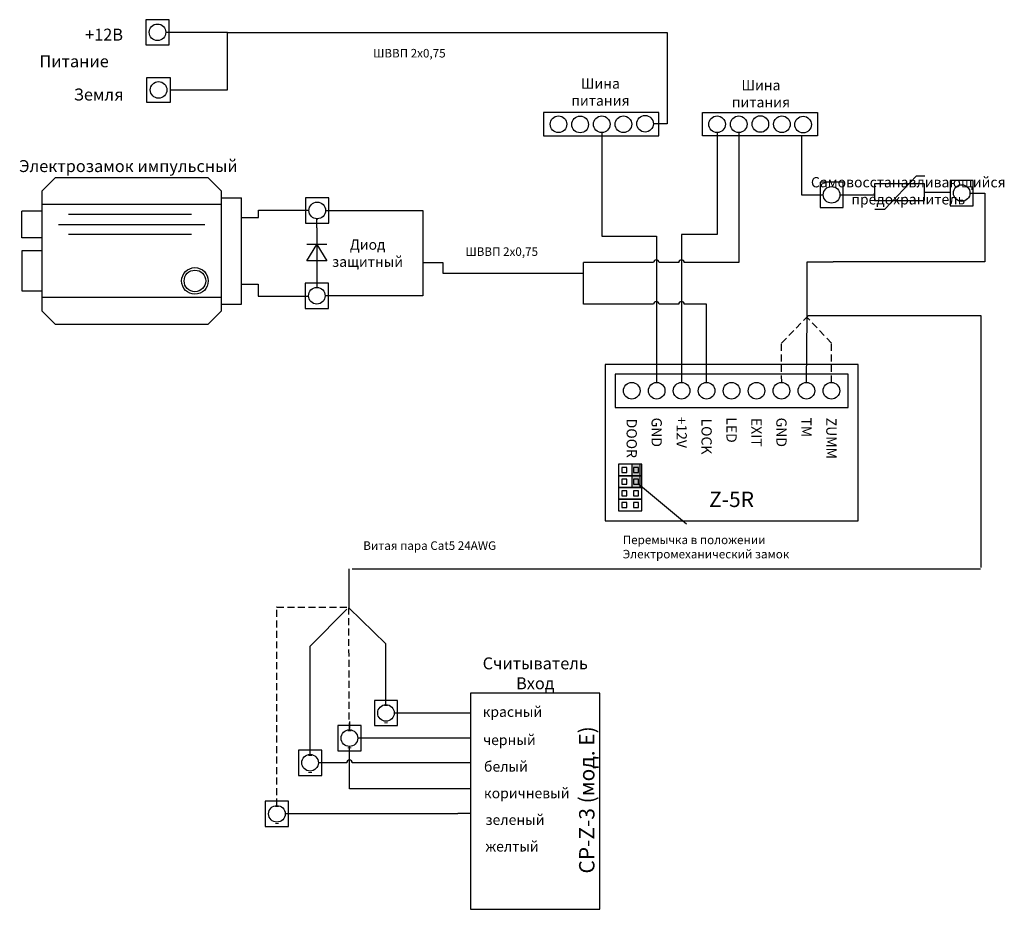
# Model space of a CAD drawing. Extents: x 68 to 364, y 27 to 294.
import ezdxf

# ---------------------------------------------------------------- set-up
doc = ezdxf.new("R2010")
doc.units = 0
doc.header["$LTSCALE"] = 4.2
doc.header["$MEASUREMENT"] = 0
doc.linetypes.add('DASHED', pattern=[0.75, 0.5, -0.25])
doc.layers.get('0').update_dxf_attribs({"linetype": 'CONTINUOUS'})
doc.layers.add('Соединительная_линия', color=7, linetype='CONTINUOUS')
doc.styles.get("Standard").update_dxf_attribs({"font": 'txt.shx'})

msp = doc.modelspace()

# ---------------------------------------------------------------- hatches: boundary and pattern name
msp.add_hatch(color=7).paths.add_polyline_path([(254.55, 160.38), (252.05, 160.38), (252.05, 153.38), (254.55, 153.38)])

# ---------------------------------------------------------------- linework, layer by layer
at = {"color": 7, "linetype": 'CONTINUOUS'}
for p, q in [((128.8, 240.5), (134.8, 240.5)), ((128.8, 238.5), (74.8, 238.5)), ((325.15, 237.07), (328.15, 237.07)), ((74.8, 236.5), (68.8, 236.5)), ((119.8, 235.5), (82.8, 235.5)), ((79.8, 232.5), (123.8, 232.5)), ((157.43, 231.5), (157.43, 216.5)), ((119.8, 229.5), (82.8, 229.5)), ((160.43, 226.5), (154.43, 226.5)), ((128.8, 210.5), (74.8, 210.5)), ((268.55, 142.38), (254.05, 154.38)), ((203.57, 78.02), (169.7, 78.04))]:
    msp.add_line(p, q, dxfattribs=at)
at = {"color": 112, "linetype": 'CONTINUOUS'}
for p, q in [((304.55, 185), (304.8, 204.8)), ((166.42, 116.82), (155.45, 105.75))]:
    msp.add_line(p, q, dxfattribs=at)
at = {"color": 112, "linetype": 'DASHED'}
for p, q in [((312.08, 196.81), (304.8, 204.49)), ((312.08, 185), (312.08, 196.81)), ((145.45, 117.47), (167.18, 117.48))]:
    msp.add_line(p, q, dxfattribs=at)
at = {"color": 40, "linetype": 'CONTINUOUS'}
msp.add_line((167.02, 117.27), (178.21, 106.37), dxfattribs=at)
at = {"color": 7, "linetype": 'CONTINUOUS'}
for points in [[(113.05, 294.03), (106.05, 294.03), (106.05, 286.43), (113.05, 286.43)], [(106.38, 276.7), (113.38, 276.7), (113.38, 269.1), (106.38, 269.1)], [(225.55, 266.1), (225.55, 259.1), (260.22, 259.1), (260.22, 266.1)], [(273.3, 259.1), (273.3, 266.1), (307.85, 266.1), (307.85, 259.1)], [(124.8, 246.5), (78.8, 246.5), (74.8, 242.5), (74.8, 206.5), (78.8, 202.5), (124.8, 202.5), (128.8, 206.5), (128.8, 242.5)], [(354.7, 245.71), (347.7, 245.71), (347.7, 238.11), (354.7, 238.11)], [(315.63, 245.18), (308.63, 245.18), (308.63, 237.57), (315.63, 237.57)], [(325.01, 239.65), (340.01, 239.65), (340.01, 244.65), (325.01, 244.65)], [(161.05, 240.47), (154.05, 240.47), (154.05, 232.88), (161.05, 232.88)], [(160.43, 221.5), (154.43, 221.5), (157.43, 226.5)], [(160.93, 214.85), (153.93, 214.85), (153.93, 207.25), (160.93, 207.25)], [(244.05, 190.38), (244.05, 143.38), (320.05, 143.38), (320.05, 190.38)], [(247.05, 187.5), (247.05, 177.5), (317.05, 177.5), (317.05, 187.5)], [(255.05, 160.38), (248.05, 160.38), (248.05, 156.88), (255.05, 156.88)], [(254.55, 160.38), (252.05, 160.38), (252.05, 153.38), (254.55, 153.38)], [(255.05, 156.88), (248.05, 156.88), (248.05, 153.38), (255.05, 153.38)], [(250.55, 159.38), (249.05, 159.38), (249.05, 157.94), (250.55, 157.94)], [(254.05, 159.38), (252.55, 159.38), (252.55, 157.88), (254.05, 157.88)], [(250.55, 155.88), (249.05, 155.88), (249.05, 154.44), (250.55, 154.44)], [(254.05, 155.88), (252.55, 155.88), (252.55, 154.38), (254.05, 154.38)], [(255.05, 153.38), (248.05, 153.38), (248.05, 149.88), (255.05, 149.88)], [(250.55, 152.38), (249.05, 152.38), (249.05, 150.94), (250.55, 150.94)], [(254.05, 152.38), (252.55, 152.38), (252.55, 150.88), (254.05, 150.88)], [(255.05, 149.88), (248.05, 149.88), (248.05, 146.38), (255.05, 146.38)], [(250.55, 148.88), (249.05, 148.88), (249.05, 147.44), (250.55, 147.44)], [(254.05, 148.88), (252.55, 148.88), (252.55, 147.38), (254.05, 147.38)], [(181.71, 89.43), (174.71, 89.43), (174.71, 81.83), (181.71, 81.83)], [(203.57, 26.62), (242.43, 26.62), (242.43, 91.62), (203.57, 91.62)], [(170.71, 81.87), (163.71, 81.87), (163.71, 74.27), (170.71, 74.27)], [(158.89, 74.47), (151.89, 74.47), (151.89, 66.87), (158.89, 66.87)], [(148.95, 59.12), (141.95, 59.12), (141.95, 51.52), (148.95, 51.52)]]:
    msp.add_lwpolyline(points, close=True, dxfattribs=at)
for points in [[(328.15, 237.07), (337.65, 247.07), (340.15, 247.07)], [(128.8, 208.5), (134.8, 208.5), (134.8, 240.5)], [(74.8, 228.5), (68.8, 228.5), (68.8, 236.5)], [(74.8, 224.5), (68.8, 224.5), (68.8, 212.5), (74.8, 212.5)]]:
    msp.add_lwpolyline(points, dxfattribs=at)
at = {"color": 157, "linetype": 'CONTINUOUS'}
for points in [[(357.05, 129.36), (357.05, 205), (305.05, 205)], [(167.05, 129), (167.05, 117.69), (167.05, 117)], [(168.05, 129), (346.08, 129), (356.86, 129)]]:
    msp.add_lwpolyline(points, dxfattribs=at)
at = {"color": 7, "linetype": 'CONTINUOUS'}
for centre, radius in [((109.55, 290.23), 2.5), ((109.88, 272.9), 2.5), ((230.05, 262.6), 2.5), ((236.55, 262.53), 2.5), ((243.05, 262.6), 2.5), ((249.55, 262.6), 2.5), ((256.05, 262.76), 2.5), ((277.7, 262.6), 2.5), ((284.2, 262.6), 2.5), ((290.7, 262.67), 2.5), ((297.2, 262.6), 2.5), ((303.55, 262.5), 2.5), ((312.13, 241.38), 2.5), ((351.2, 241.91), 2.5), ((157.55, 236.68), 2.5), ((120.8, 215.5), 4), ((120.8, 215.5), 3.25), ((157.43, 211.05), 2.5), ((252.05, 182.5), 2.5), ((259.55, 182.5), 2.5), ((267.05, 182.5), 2.5), ((274.55, 182.5), 2.5), ((282.05, 182.5), 2.5), ((289.55, 182.5), 2.5), ((297.05, 182.5), 2.5), ((304.55, 182.5), 2.5), ((312.05, 182.5), 2.5), ((178.21, 85.63), 2.5), ((167.21, 78.07), 2.5), ((155.39, 70.67), 2.5), ((145.45, 55.32), 2.5)]:
    msp.add_circle(centre, radius, dxfattribs=at)
at = {"layer": 'Соединительная_линия', "linetype": 'CONTINUOUS'}
for p, q in [((130.55, 290.2), (112.05, 290.2)), ((340.01, 242.15), (347.7, 242.15)), ((178.21, 88.13), (178.21, 106.37))]:
    msp.add_line(p, q, dxfattribs=at)
at = {"layer": 'Соединительная_линия', "linetype": 'DASHED'}
for p, q in [((297.05, 196.81), (305.05, 205)), ((297.12, 185), (297.05, 196.81)), ((167.21, 80.57), (167.02, 117.27))]:
    msp.add_line(p, q, dxfattribs=at)
at = {"layer": 'Соединительная_линия', "linetype": 'CONTINUOUS'}
for points in [[(113.38, 272.9), (130.55, 272.9), (130.55, 290.2)], [(130.55, 290.2), (262.72, 290.2), (262.72, 290.1)], [(262.72, 290.2), (262.72, 262.76), (258.55, 262.76)], [(243.05, 260.1), (243.05, 229), (259.46, 229), (259.46, 185)], [(277.73, 260.1), (277.73, 229.5), (267, 229.5), (267, 185)], [(303.05, 259.1), (303.05, 241.4), (309.63, 241.4)], [(353.7, 241.87), (358.17, 241.87), (358.17, 221.25), (312.55, 221.25)], [(314.63, 241.34), (325.01, 241.34), (325.01, 241.87)], [(134.8, 234.56), (139.86, 234.56), (139.86, 236.75), (155.05, 236.75)], [(157.43, 231.5), (157.43, 234.18), (157.69, 234.18)], [(160.05, 236.64), (189.31, 236.64), (189.31, 221.02)], [(189.3, 221.02), (189.3, 211.02), (159.92, 211.02)], [(189.3, 221.02), (195.26, 221.02), (195.26, 217.86), (237.55, 217.86), (237.55, 221.02)], [(304.8, 204.8), (304.8, 221.25), (312.55, 221.25)], [(157.43, 216.5), (157.43, 213.55), (157.55, 213.55)], [(134.8, 214.56), (139.83, 214.56), (139.83, 210.88), (154.93, 210.88)], [(155.39, 73.17), (155.39, 105.75), (155.45, 105.75)], [(203.57, 85.62), (199.83, 85.62), (199.83, 85.6), (180.7, 85.6)], [(203.57, 62.82), (167.24, 62.82), (167.24, 75.57)], [(203.57, 55.42), (199.83, 55.42), (199.83, 55.29), (147.95, 55.29)]]:
    msp.add_lwpolyline(points, dxfattribs=at)
for points in [[(284.23, 260.1), (284.23, 221.02), (267.84, 221.02, 1), (266.17, 221.02), (260.29, 221.02, 1), (258.62, 221.02), (237.55, 221.02)], [(274.55, 185), (274.55, 208.5), (267.84, 208.5, 1), (266.17, 208.5), (260.29, 208.5, 1), (258.62, 208.5), (237.55, 208.5), (237.55, 221.02)], [(203.57, 70.62), (199.83, 70.62), (199.83, 70.64), (168.08, 70.64, 1), (166.41, 70.64), (157.89, 70.64)]]:
    msp.add_lwpolyline(points, format="xyb", dxfattribs=at)
at = {"layer": 'Соединительная_линия', "linetype": 'DASHED'}
msp.add_lwpolyline([(145.45, 57.82), (145.45, 117.47), (145.32, 117.47)], dxfattribs=at)
msp.add_lwpolyline([(167.21, 80.57), (167.21, 83.07)], close=True, dxfattribs=at)

# ---------------------------------------------------------------- texts
for s, insert, char_height, width, attachment_point in [('\\C7;\\fArial|b0|i0|;\\H3.5956148073077;+12В', (93.5, 289.53), 3.5956, 17, 5), ('\\C7;\\fArial|b0|i0|;\\H2.5683265227824;ШВВП 2х0,75', (185.23, 283.95), 2.5683, 30.4564, 5), ('\\C7;\\fArial|b1|i0|;\\H3.5956148073077;Питание', (84.5, 281.53), 3.5956, 25, 5), ('\\C7;\\fArial|b0|i0|;\\H3.0820059355348;Шина \\Pпитания', (242.64, 272.28), 3.082, 21.6861, 5), ('\\C7;\\fArial|b0|i0|;\\H3.0820059355348;Шина \\Pпитания', (290.89, 271.78), 3.082, 21.6861, 5), ('\\C7;\\fArial|b0|i0|;\\H3.5956148073077;Земля', (91.87, 271.53), 3.5956, 19.6429, 5), ('\\C7;\\fArial|b0|i0|;\\H3.5956148073077;Электрозамок импульсный', (100.8, 250.03), 3.5956, 82, 5), ('\\C7;\\fArial|b0|i0|;\\H3.0820059355348;Самовосстанавливающийся\\P \\Pпредохранитель\\P', (335.15, 242.6), 3.082, 59.7, 5), ('\\C7;\\fArial|b0|i0|;\\H3.0820059355348;Диод \\Pзащитный', (172.68, 223.85), 3.082, 24, 5), ('\\C7;\\fArial|b0|i0|;\\H2.5683265227824;ШВВП 2х0,75', (212.99, 224.31), 2.5683, 30.4564, 5), ('\\C7;\\fArial|b1|i0|;\\H4.6229736328125;Z-5R', (282.05, 149.85), 4.623, 20.4111, 5), ('\\C7;\\fArial|b0|i0|;\\H2.5683265227824;Витая пара Cat5 24AWG', (191.34, 135.94), 2.5683, 51.4167, 5), ('\\C7;\\fArial|b0|i0|;\\H2.5683265227824;Перемычка в положении\\PЭлектромеханический замок', (249.36, 135.53), 2.5683, 74.1024, 4), ('\\C7;\\fArial|b0|i0|;\\H3.5956148073077;Считыватель \\PВход ', (223.07, 97.55), 3.5956, 35, 5), ('\\C7;\\fArial|b0|i0|;\\H3.0820059355348;-\\P-', (178.21, 85.63), 3.082, 5, 5), ('\\C7;\\fArial|b1|i0|;\\H3.0820059355348;красный', (216.2, 86), 3.082, 21.5071, 5), ('\\C7;\\fArial|b0|i0|;\\H3.0820059355348;-\\P-', (167.21, 78.07), 3.082, 5, 5), ('\\C7;\\fArial|b1|i0|;\\H3.0820059355348;черный', (215.3, 77.53), 3.082, 23.45, 5), ('\\C7;\\fArial|b0|i0|;\\H3.0820059355348;-\\P-', (155.39, 70.67), 3.082, 5, 5), ('\\C7;\\fArial|b1|i0|;\\H3.0820059355348;белый', (214.25, 69.53), 3.082, 18.8571, 5), ('\\C7;\\fArial|b1|i0|;\\H3.0820059355348;коричневый', (220.5, 61.53), 3.082, 28.9071, 5), ('\\C7;\\fArial|b0|i0|;\\H3.0820059355348;-\\P-', (145.45, 55.32), 3.082, 5, 5), ('\\C7;\\fArial|b1|i0|;\\H3.0820059355348;зеленый', (216.97, 53.53), 3.082, 24.05, 5), ('\\C7;\\fArial|b1|i0|;\\H3.0820059355348;желтый', (216.1, 45.53), 3.082, 21.05, 5)]:
    msp.add_mtext(s, dxfattribs=dict(insert=insert, char_height=char_height, width=width, attachment_point=attachment_point))
at = {"attachment_point": 5}
for s, insert, char_height, width, rotation in [('\\C7;\\fArial|b1|i0|;\\H3.0820059355348;DOOR', (252.05, 168.19), 3.082, 53.6222, 270), ('\\C7;\\fArial|b1|i0|;\\H3.0820059355348;GND', (259.55, 170), 3.082, 53.6222, 270), ('\\C7;\\fArial|b1|i0|;\\H3.0820059355348;+12V', (267.05, 170), 3.082, 53.6222, 270), ('\\C7;\\fArial|b1|i0|;\\H3.0820059355348;LOCK', (274.55, 168.75), 3.082, 52.5, 270), ('\\C7;\\fArial|b1|i0|;\\H3.0820059355348;LED', (282.05, 170.69), 3.082, 53.6222, 270), ('\\C7;\\fArial|b1|i0|;\\H3.0820059355348;EXIT', (289.55, 170), 3.082, 53.6222, 270), ('\\C7;\\fArial|b1|i0|;\\H3.0820059355348;GND', (297.05, 170), 3.082, 53.6222, 270), ('\\C7;\\fArial|b1|i0|;\\H3.0820059355348;TM', (304.55, 171.5), 3.082, 20, 270), ('\\C7;\\fArial|b1|i0|;\\H3.0820059355348;ZUMM', (312.05, 168.19), 3.082, 53.6222, 270), ('\\C7;\\fArial|b1|i0|;\\H4.6229736328125;CP-Z-3 (мод. E)', (238.55, 59.5), 4.623, 93, 90)]:
    msp.add_mtext(s, dxfattribs=dict(at, insert=insert, char_height=char_height, width=width, rotation=rotation))

doc.saveas('drawing.dxf')
